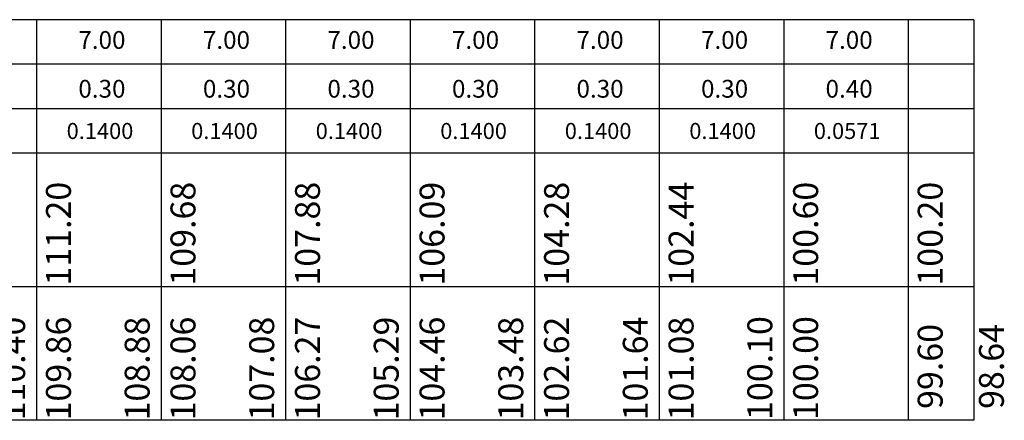
# Model space of a CAD drawing. Extents: x 9553 to 12852, y 9223 to 10686.
# Drawn here: x 12705 to 12760, y 9528 to 9551 of the extents above; entities that cross this region are included whole.
import ezdxf
from ezdxf.enums import TextEntityAlignment as Align

# ---------------------------------------------------------------- set-up
doc = ezdxf.new("R2010")
doc.units = 0
doc.header["$LTSCALE"] = 5
doc.header["$MEASUREMENT"] = 0
doc.layers.add('REG60-100', color=7, linetype='CONTINUOUS')
doc.styles.add('ROMANS', font='romans.shx', dxfattribs={"width": 1.4})

msp = doc.modelspace()

# ---------------------------------------------------------------- linework, layer by layer
at = {"layer": 'REG60-100', "color": 3}
for p, q in [((12758.443, 9550.606), (12560.282, 9550.606)), ((12705.755, 9550.606), (12705.755, 9528.106)), ((12712.755, 9550.606), (12712.755, 9528.106)), ((12719.755, 9550.606), (12719.755, 9528.106)), ((12726.755, 9550.606), (12726.755, 9528.106)), ((12733.755, 9550.606), (12733.755, 9528.106)), ((12740.755, 9550.606), (12740.755, 9528.106)), ((12747.755, 9550.606), (12747.755, 9528.106)), ((12754.755, 9550.606), (12754.755, 9528.106)), ((12758.443, 9550.606), (12758.443, 9528.106)), ((12758.443, 9548.106), (12537.663, 9548.106)), ((12758.443, 9545.606), (12537.663, 9545.606)), ((12758.443, 9543.106), (12537.663, 9543.106)), ((12758.443, 9535.606), (12537.663, 9535.606)), ((12758.443, 9528.106), (12537.663, 9528.106))]:
    msp.add_line(p, q, dxfattribs=at)

# ---------------------------------------------------------------- texts
at = {"layer": 'REG60-100', "color": 3, "style": 'ROMANS'}
for s, height, p in [('7.00', 1, (12709.432, 9549.339)), ('7.00', 1, (12716.432, 9549.339)), ('7.00', 1, (12723.432, 9549.339)), ('7.00', 1, (12730.432, 9549.339)), ('7.00', 1, (12737.432, 9549.339)), ('7.00', 1, (12744.432, 9549.339)), ('7.00', 1, (12751.432, 9549.339)), ('0.30', 1, (12709.432, 9546.597)), ('0.30', 1, (12716.432, 9546.597)), ('0.30', 1, (12723.432, 9546.597)), ('0.30', 1, (12730.432, 9546.597)), ('0.30', 1, (12737.432, 9546.597)), ('0.30', 1, (12744.432, 9546.597)), ('0.40', 1, (12751.432, 9546.597)), ('0.1400', 0.9, (12709.323, 9544.239)), ('0.1400', 0.9, (12716.323, 9544.239)), ('0.1400', 0.9, (12723.323, 9544.239)), ('0.1400', 0.9, (12730.323, 9544.239)), ('0.1400', 0.9, (12737.323, 9544.239)), ('0.1400', 0.9, (12744.323, 9544.239)), ('0.0571', 0.9, (12751.323, 9544.239))]:
    msp.add_text(s, height=height, dxfattribs=at).set_placement(p, align=Align.MIDDLE)
for s, p in [('111.20', (12707.688, 9535.672)), ('109.68', (12714.688, 9535.672)), ('107.88', (12721.688, 9535.672)), ('106.09', (12728.688, 9535.672)), ('104.28', (12735.688, 9535.672)), ('102.44', (12742.688, 9535.672)), ('100.60', (12749.688, 9535.672)), ('100.20', (12756.688, 9535.672)), ('110.40', (12705.113, 9528.097)), ('109.86', (12707.688, 9528.097)), ('108.88', (12712.113, 9528.097)), ('108.06', (12714.688, 9528.097)), ('107.08', (12719.113, 9528.097)), ('106.27', (12721.688, 9528.097)), ('105.29', (12726.113, 9528.097)), ('104.46', (12728.688, 9528.097)), ('103.48', (12733.113, 9528.097)), ('102.62', (12735.688, 9528.097)), ('101.64', (12740.113, 9528.097)), ('101.08', (12742.688, 9528.097)), ('100.10', (12747.113, 9528.125)), ('100.00', (12749.688, 9528.125)), ('99.60', (12756.688, 9528.744)), ('98.64', (12760.13, 9528.744))]:
    msp.add_text(s, height=1.4, rotation=90, dxfattribs=at).set_placement(p)

doc.saveas('drawing.dxf')
